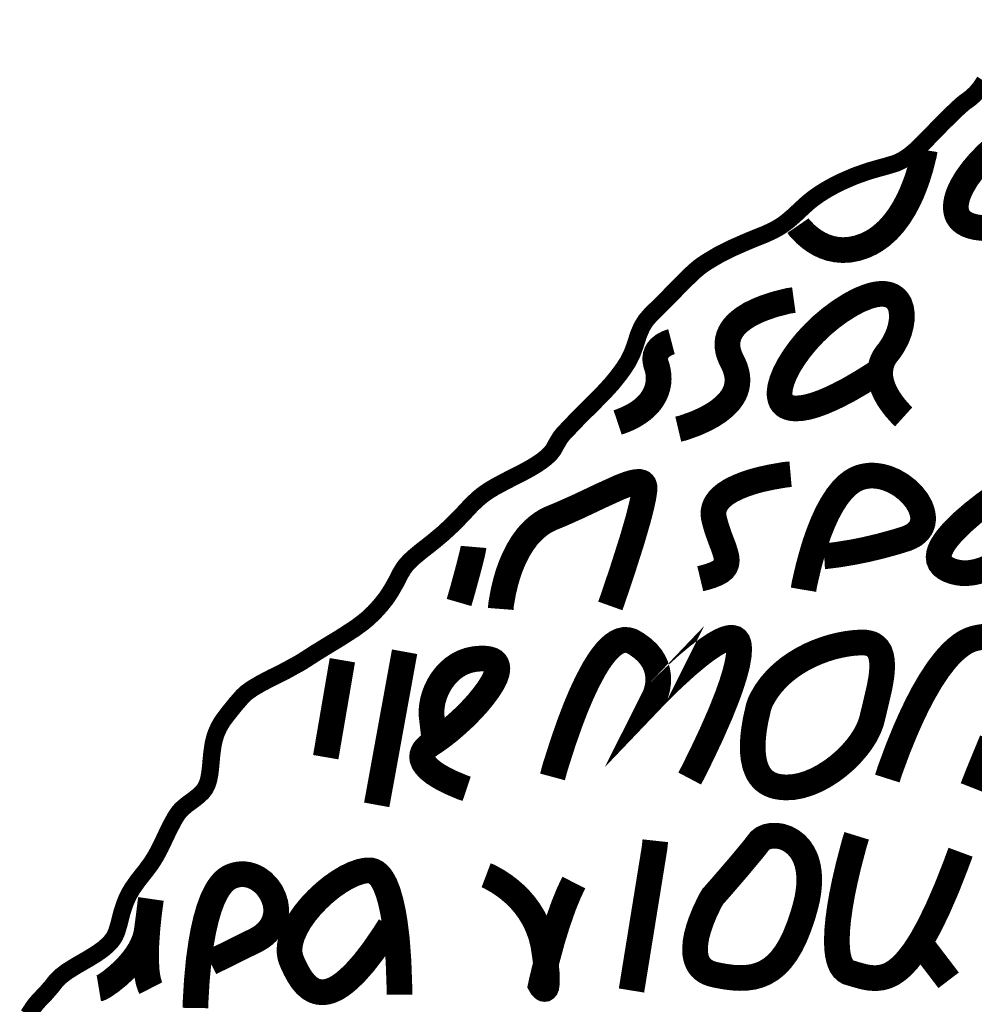
# Model space of a CAD drawing. Units: millimetres. Extents: x 15 to 978, y 14 to 1048.
# Drawn here: x 152 to 439, y 518 to 814 of the extents above; entities that cross this region are included whole.
import ezdxf

# ---------------------------------------------------------------- set-up
doc = ezdxf.new("R2010")
doc.units = ezdxf.units.MM
doc.layers.add('P', color=7, linetype='Continuous')

msp = doc.modelspace()

# ---------------------------------------------------------------- linework, layer by layer
at = {"layer": 'P'}
for points, const_width in [([(175.525, 522.993), (175.736, 523.028), (176.071, 523.152), (177.077, 523.716), (179.017, 525.039), (181.363, 526.944), (183.233, 528.69), (184.45, 529.996), (185.649, 531.389), (186.761, 532.871), (187.748, 534.441), (188.613, 536.063), (189.301, 537.757), (189.777, 539.485), (189.918, 540.367), (191.17, 549.839), (190.959, 548.534), (190.518, 544.865), (190.112, 540.897), (189.794, 536.434), (189.706, 531.901), (189.847, 528.743), (190.077, 526.821), (190.412, 525.11), (190.87, 523.699), (191.17, 523.117)], 7.71), ([(154.34, 515.02), (154.905, 515.92), (155.857, 517.366), (156.774, 518.566), (157.85, 519.765), (158.521, 520.453), (159.508, 521.476), (161.396, 523.646), (162.013, 524.439), (162.613, 525.216), (164.024, 526.627), (165.929, 528.091), (168.663, 529.802), (170.498, 530.86), (172.191, 531.83), (174.819, 533.453), (176.724, 534.793), (178.188, 536.063), (178.823, 536.716), (179.37, 537.333), (180.217, 538.551), (180.887, 540.068), (181.522, 542.202), (181.892, 543.631), (182.421, 545.747), (183.286, 548.393), (183.938, 549.981), (184.697, 551.498), (185.561, 552.979), (187.184, 555.29), (188.56, 557.054), (189.618, 558.377), (191.311, 560.67), (192.67, 562.857), (193.993, 565.344), (194.716, 566.861), (196.144, 569.877), (197.732, 573.017), (198.614, 574.569), (199.443, 575.786), (200.29, 576.774), (201.736, 578.044), (202.988, 578.979), (203.906, 579.632), (205.387, 580.813), (206.551, 581.907), (207.433, 583.036), (208.068, 584.306), (208.527, 585.805), (208.862, 587.622), (209.127, 589.897), (209.233, 591.256), (209.427, 593.284), (209.885, 596.53), (210.397, 598.505), (210.802, 599.722), (211.578, 601.451), (212.249, 602.633), (212.743, 603.426), (214.524, 605.79), (216.676, 608.453), (218.616, 610.676), (219.269, 611.311), (219.939, 611.911), (221.686, 613.145), (224.102, 614.574), (227.418, 616.32), (229.535, 617.361), (231.898, 618.561), (236.097, 620.871), (237.543, 621.788), (240.718, 623.835), (244.969, 626.445), (247.968, 628.262), (252.43, 631.137), (254.864, 632.936), (256.258, 634.083), (258.145, 635.864), (259.398, 637.223), (260.262, 638.21), (261.832, 640.186), (263.243, 642.32), (264.654, 644.772), (265.377, 646.201), (266.118, 647.629), (267.159, 649.323), (267.935, 650.328), (268.87, 651.334), (270.016, 652.41), (272.256, 654.279), (274.338, 655.902), (276.013, 657.225), (278.924, 659.659), (281.623, 662.164), (284.515, 665.092), (286.191, 666.891), (287.637, 668.443), (289.648, 670.295), (291.024, 671.407), (292.541, 672.465), (294.287, 673.523), (297.533, 675.287), (300.373, 676.734), (302.278, 677.686), (305.082, 679.203), (306.846, 680.261), (308.469, 681.355), (309.915, 682.484), (311.115, 683.63), (312.05, 684.83), (312.385, 685.43), (312.843, 686.276), (313.902, 688.075), (314.343, 688.728), (315.083, 689.645), (319.105, 693.861), (321.733, 696.489), (324.044, 698.782), (327.343, 702.151), (329.6, 704.603), (331.347, 706.773), (332.246, 707.954), (333.181, 709.242), (334.574, 711.412), (335.65, 713.581), (336.656, 716.298), (337.22, 718.079), (337.661, 719.437), (338.614, 721.66), (339.76, 723.547), (341.277, 725.329), (342.23, 726.264), (344.523, 728.504), (347.01, 731.026), (350.908, 735.013), (354.33, 738.329), (355.918, 739.652), (356.605, 740.163), (358.228, 741.257), (361.65, 743.303), (365.601, 745.296), (370.417, 747.413), (373.309, 748.594), (375.532, 749.476), (378.09, 750.658), (379.536, 751.452), (380.877, 752.299), (382.199, 753.286), (384.316, 755.086), (386.027, 756.691), (387.085, 757.678), (388.726, 759.16), (390.172, 760.307), (391.742, 761.418), (392.712, 762.053), (393.559, 762.582), (395.376, 763.64), (398.304, 765.157), (402.555, 767.009), (406.982, 768.562), (409.205, 769.197), (412.291, 770.043), (414.726, 770.784), (415.766, 771.208), (416.207, 771.437), (417.124, 771.913), (418.871, 773.06), (420.74, 774.612), (422.963, 776.728), (424.303, 778.104), (428.96, 782.884), (433.07, 786.924), (435.01, 788.67), (435.892, 789.376), (436.457, 789.746), (437.497, 790.54), (438.856, 791.792), (440.355, 793.556), (441.59, 795.408)], 5.198), ([(385.551, 752.122), (386.062, 751.381), (387.826, 749.565), (389.378, 748.259), (390.613, 747.395), (391.989, 746.584), (393.524, 745.878), (395.217, 745.296), (397.051, 744.926), (399.027, 744.767), (401.126, 744.89), (403.366, 745.331), (405.73, 746.143), (406.964, 746.725), (407.582, 747.025), (408.764, 747.73), (410.439, 748.912), (412.485, 750.729), (414.32, 752.757), (415.96, 754.962), (417.407, 757.29), (418.677, 759.654), (419.77, 762.035), (420.705, 764.364), (421.499, 766.604), (422.434, 769.655), (423.404, 773.483), (423.616, 774.823)], 7.71), ([(444.8, 775.705), (442.313, 773.501), (440.02, 771.155), (437.974, 768.738), (436.192, 766.286), (434.763, 763.87), (433.934, 762.088), (433.511, 760.942), (433.211, 759.83), (433.017, 758.754), (432.947, 757.731), (433.017, 756.761), (433.211, 755.844), (433.546, 754.997), (434.04, 754.221), (434.675, 753.533), (435.487, 752.916), (436.457, 752.404), (437.586, 751.981), (438.908, 751.664), (439.649, 751.558), (441.149, 751.381), (444.041, 751.24)], 7.71), ([(384.298, 729.756), (382.658, 729.527), (378.46, 728.451), (375.32, 727.393), (373.168, 726.511), (371.069, 725.47), (369.111, 724.235), (367.788, 723.194), (366.995, 722.454), (366.272, 721.642), (365.654, 720.796), (365.143, 719.878), (364.755, 718.926), (364.472, 717.903), (364.349, 716.844), (364.367, 715.716), (364.543, 714.534), (364.913, 713.281), (365.443, 711.976), (365.795, 711.306), (366.148, 710.618), (366.695, 709.295), (367.065, 708.043), (367.295, 706.826), (367.365, 705.661), (367.277, 704.533), (367.083, 703.474), (366.765, 702.451), (366.324, 701.481), (365.795, 700.564), (364.843, 699.258), (363.291, 697.689), (361.544, 696.295), (359.657, 695.078), (357.717, 694.02), (354.877, 692.732), (351.067, 691.356), (349.568, 691.003)], 7.71), ([(417.301, 694.69), (416.56, 695.36), (414.761, 697.389), (413.473, 699.1), (412.627, 700.387), (411.833, 701.781), (411.163, 703.28), (410.633, 704.85), (410.298, 706.455), (410.21, 708.113), (410.404, 709.789), (410.774, 711.059), (411.127, 711.888), (411.586, 712.717), (412.15, 713.528), (412.468, 713.934), (413.12, 714.763), (414.267, 716.509), (415.202, 718.344), (415.943, 720.213), (416.437, 722.083), (416.719, 723.9), (416.736, 725.646), (416.507, 727.234), (416.013, 728.645), (415.449, 729.562), (414.99, 730.091), (414.443, 730.55), (413.844, 730.938), (413.156, 731.255), (412.397, 731.467), (411.551, 731.591), (410.633, 731.626), (409.628, 731.555), (408.534, 731.379), (407.37, 731.079), (406.118, 730.656), (404.072, 729.827), (402.59, 729.068), (401.073, 728.239), (398.145, 726.387), (395.376, 724.341), (392.748, 722.136), (390.331, 719.808), (388.091, 717.409), (386.098, 714.975), (384.351, 712.541), (382.852, 710.159), (381.653, 707.849), (380.771, 705.679), (380.206, 703.651), (380.03, 702.275), (380.012, 701.428), (380.1, 700.652), (380.277, 699.929), (380.541, 699.276), (380.929, 698.712), (381.406, 698.235), (381.988, 697.847), (382.341, 697.689), (382.693, 697.548), (383.452, 697.336), (384.704, 697.195), (386.592, 697.301), (388.638, 697.671), (390.79, 698.306), (393.047, 699.117), (395.305, 700.088), (397.563, 701.163), (400.826, 702.857), (404.671, 705.097), (408.199, 707.302), (409.434, 708.148)], 7.71), ([(347.539, 717.25), (347.133, 717.144), (346.093, 716.739), (345.07, 716.174), (344.029, 715.345), (343.376, 714.534), (343.041, 713.916), (342.794, 713.211), (342.671, 712.399), (342.688, 711.518), (342.882, 710.547), (343.041, 710.018), (343.235, 709.471), (343.5, 708.36), (343.658, 707.214), (343.694, 706.049), (343.606, 704.868), (343.376, 703.686), (343.023, 702.504), (342.512, 701.322), (341.859, 700.176), (341.048, 699.047), (340.06, 697.971), (338.896, 696.913), (337.555, 695.925), (336.038, 694.99), (334.328, 694.143), (332.405, 693.349), (331.364, 692.997)], 7.71), ([(383.311, 677.457), (381.723, 677.316), (377.508, 676.575), (374.262, 675.869), (372.004, 675.252), (369.729, 674.511), (367.524, 673.629), (365.46, 672.624), (363.626, 671.46), (362.462, 670.489), (361.791, 669.784), (361.227, 669.025), (360.751, 668.249), (360.415, 667.42), (360.204, 666.538), (360.133, 665.603), (360.221, 664.633), (360.327, 664.122), (360.574, 663.116), (361.121, 661.211), (362.003, 658.636), (363.132, 655.69), (363.749, 653.803), (364.031, 652.657), (364.137, 651.616), (364.031, 650.663), (363.696, 649.799), (363.114, 649.005), (362.215, 648.264), (360.98, 647.594), (359.375, 646.959), (357.364, 646.359), (356.182, 646.077)], 7.71), ([(387.191, 642.761), (387.509, 644.631), (388.708, 649.764), (389.819, 653.803), (390.701, 656.696), (391.742, 659.677), (392.924, 662.675), (394.247, 665.586), (395.728, 668.338), (397.351, 670.842), (398.674, 672.5), (399.609, 673.488), (400.579, 674.388), (401.585, 675.164), (402.625, 675.799), (403.719, 676.31), (404.283, 676.504), (404.848, 676.681), (405.994, 676.91), (407.141, 677.033), (408.305, 677.033), (409.452, 676.928), (410.598, 676.734), (412.291, 676.275), (414.461, 675.375), (416.489, 674.176), (418.342, 672.765), (419.947, 671.177), (421.287, 669.466), (422.293, 667.685), (422.787, 666.327), (422.998, 665.445), (423.104, 664.563), (423.104, 663.698), (422.981, 662.852), (422.734, 662.04), (422.363, 661.264), (421.834, 660.541), (421.181, 659.853), (420.388, 659.236), (419.418, 658.689), (418.306, 658.195), (417.671, 657.983), (415.131, 657.19), (410.333, 655.867), (405.959, 654.826), (402.096, 654.05), (397.369, 653.274), (394.088, 652.868), (393.435, 652.833)], 7.71), ([(296.245, 636.993), (296.351, 638.351), (297.039, 642.197), (297.78, 645.248), (298.432, 647.471), (299.244, 649.781), (300.232, 652.127), (301.396, 654.456), (302.754, 656.696), (304.324, 658.83), (306.141, 660.753), (307.658, 662.04), (308.751, 662.817), (309.915, 663.522), (311.132, 664.122), (311.785, 664.404), (314.36, 665.462), (319.352, 667.685), (326.284, 670.966), (332.034, 673.576), (334.398, 674.476), (335.774, 674.882), (336.938, 675.111), (337.908, 675.146), (338.473, 675.005), (338.79, 674.846), (339.037, 674.617), (339.231, 674.335), (339.302, 674.158), (339.408, 673.753), (339.39, 672.412), (339.108, 670.542), (338.614, 668.214), (337.573, 664.104), (335.756, 657.842), (332.687, 648.212), (329.883, 639.921), (329.159, 637.893)], 7.71), ([(444.818, 670.842), (441.237, 668.232), (437.833, 665.551), (434.746, 662.852), (432.082, 660.206), (430.442, 658.301), (429.542, 657.066), (428.801, 655.867), (428.255, 654.72), (427.919, 653.644), (427.796, 652.621), (427.902, 651.669), (428.272, 650.787), (428.89, 649.993), (429.789, 649.288), (430.354, 648.988), (430.953, 648.688), (432.17, 648.247), (433.405, 647.947), (434.64, 647.771), (435.875, 647.735), (437.127, 647.806), (438.379, 648), (439.632, 648.282), (441.501, 648.882), (443.936, 649.975)], 7.71), ([(288.061, 655.62), (288.025, 655.197), (287.673, 653.503), (286.703, 649.658), (284.815, 642.691), (283.722, 638.933)], 7.71), ([(311.803, 586.546), (312.596, 589.492), (315.066, 597.2), (317.147, 603.091), (318.717, 607.183), (320.446, 611.293), (322.298, 615.244), (324.256, 618.913), (325.773, 621.348), (326.813, 622.812), (327.872, 624.134), (328.93, 625.263), (330.006, 626.198), (331.1, 626.939), (332.176, 627.433), (333.269, 627.68), (334.363, 627.662), (335.456, 627.362), (335.986, 627.098), (337.044, 626.48), (338.825, 625.193), (340.289, 623.852), (341.418, 622.494), (342.283, 621.101), (342.9, 619.725), (343.288, 618.384), (343.5, 617.079), (343.57, 615.844), (343.517, 614.698), (343.288, 613.163), (342.759, 611.311), (342.441, 610.676), (343.941, 612.246), (347.998, 616.179), (352.284, 620.078), (355.741, 622.953), (358.034, 624.699), (360.239, 626.198), (362.285, 627.362), (363.679, 627.944), (364.525, 628.191), (365.284, 628.315), (365.972, 628.28), (366.571, 628.103), (367.048, 627.75), (367.436, 627.239), (367.683, 626.533), (367.771, 626.092), (367.824, 625.634), (367.859, 624.611), (367.736, 622.882), (367.277, 620.254), (366.518, 617.326), (365.531, 614.168), (364.349, 610.87), (362.338, 605.79), (359.445, 599.193), (356.676, 593.337), (354.013, 587.957), (353.007, 586.052)], 7.71), ([(374.103, 608.736), (373.662, 607.378), (372.816, 603.638), (372.322, 600.675), (372.075, 598.558), (371.951, 596.388), (371.969, 594.184), (372.198, 592.049), (372.639, 590.021), (373.168, 588.61), (373.592, 587.728), (374.103, 586.916), (374.703, 586.176), (375.373, 585.505), (376.149, 584.906), (377.031, 584.412), (378.001, 584.006), (378.531, 583.847), (379.06, 583.706), (380.171, 583.512), (381.847, 583.371), (384.14, 583.494), (386.468, 583.935), (388.796, 584.659), (391.107, 585.629), (393.365, 586.846), (395.552, 588.239), (397.651, 589.809), (399.627, 591.52), (401.443, 593.319), (403.102, 595.207), (404.566, 597.147), (405.8, 599.087), (406.788, 601.028), (407.511, 602.915), (407.758, 603.832), (408.675, 607.589), (410.051, 613.498), (410.545, 616.338), (410.757, 618.155), (410.827, 619.866), (410.757, 621.436), (410.51, 622.864), (410.069, 624.134), (409.399, 625.175), (408.728, 625.81), (408.217, 626.163), (407.617, 626.463), (406.947, 626.674), (405.818, 626.886), (404.954, 626.904), (404.036, 626.904), (402.114, 626.763), (400.085, 626.498), (397.969, 626.092), (395.799, 625.563), (393.594, 624.875), (391.372, 624.064), (389.167, 623.094), (386.98, 621.983), (384.863, 620.713), (382.817, 619.301), (380.894, 617.732), (379.077, 616.021), (377.419, 614.133), (375.938, 612.105), (374.65, 609.9), (374.103, 608.736)], 7.71), ([(412.38, 586.052), (413.156, 588.486), (415.625, 595.154), (417.759, 600.357), (419.4, 604.079), (421.217, 607.889), (423.192, 611.681), (425.309, 615.333), (427.567, 618.755), (429.331, 621.083), (430.53, 622.512), (431.765, 623.817), (433.017, 624.981), (434.287, 626.004), (435.575, 626.868), (436.88, 627.556), (438.185, 628.033), (438.856, 628.209), (440.161, 628.474), (442.56, 628.826)], 7.71), ([(267.37, 624.134), (258.992, 578.15)], 7.71), ([(248.673, 621.594), (243.681, 592.473)], 7.71), ([(286.015, 582.983), (284.709, 583.424), (281.499, 584.782), (279.153, 585.929), (277.601, 586.811), (276.119, 587.781), (274.814, 588.821), (273.756, 589.915), (273.156, 590.779), (272.891, 591.379), (272.697, 591.979), (272.644, 592.578), (272.697, 593.196), (272.891, 593.813), (273.209, 594.448), (273.703, 595.083), (274.338, 595.718), (275.167, 596.353), (275.643, 596.671), (276.648, 597.323), (278.747, 598.823), (280.917, 600.534), (283.087, 602.421), (285.238, 604.397), (287.285, 606.46), (289.225, 608.559), (290.953, 610.658), (292.47, 612.687), (293.705, 614.645), (294.605, 616.444), (295.028, 617.679), (295.169, 618.455), (295.222, 619.16), (295.152, 619.795), (294.958, 620.377), (294.64, 620.871), (294.181, 621.295), (293.599, 621.63), (292.841, 621.877), (291.959, 622.035), (291.447, 622.071), (290.389, 622.106), (288.413, 621.947), (286.579, 621.559), (284.886, 620.942), (283.316, 620.13), (281.887, 619.143), (280.617, 618.014), (279.471, 616.761), (278.465, 615.421), (277.601, 613.992), (276.878, 612.51), (276.313, 611.011), (275.872, 609.494), (275.59, 607.995), (275.449, 606.548), (275.449, 605.173), (275.519, 604.52), (276.331, 597.623)], 7.71), ([(374.103, 608.736), (374.103, 608.736)], 7.533), ([(443.812, 597.535), (439.632, 587.375), (438.009, 583.248)], 7.71), ([(342.688, 567.373), (342.441, 565.132), (335.527, 522.393)], 7.71), ([(359.922, 550.58), (359.163, 549.31), (357.47, 545.765), (356.358, 542.996), (355.688, 540.985), (355.124, 538.939), (354.753, 536.875), (354.612, 534.864), (354.683, 533.418), (354.842, 532.5), (355.071, 531.636), (355.406, 530.807), (355.829, 530.049), (356.376, 529.343), (357.029, 528.726), (357.805, 528.179), (358.704, 527.72), (359.745, 527.35), (360.327, 527.209), (361.509, 526.944), (363.784, 526.538), (365.972, 526.256), (368.071, 526.15), (370.099, 526.221), (372.039, 526.486), (373.892, 526.997), (375.655, 527.738), (377.349, 528.761), (378.972, 530.066), (380.506, 531.689), (381.97, 533.647), (383.364, 535.958), (384.669, 538.639), (385.904, 541.726), (387.085, 545.236), (387.632, 547.176), (387.897, 548.164), (388.338, 550.033), (388.638, 551.797), (388.832, 553.473), (388.92, 555.061), (388.902, 556.542), (388.796, 557.936), (388.602, 559.241), (388.32, 560.458), (387.985, 561.569), (387.562, 562.61), (387.068, 563.563), (386.256, 564.833), (384.986, 566.244), (383.575, 567.337), (382.094, 568.149), (380.559, 568.66), (379.042, 568.889), (377.596, 568.872), (376.255, 568.607), (375.073, 568.113), (374.121, 567.39), (373.75, 566.932), (372.163, 564.885), (367.736, 559.576), (362.444, 553.438), (359.922, 550.58)], 7.71), ([(403.172, 568.854), (402.431, 566.455), (400.72, 559.947), (399.538, 554.867), (398.798, 551.233), (398.145, 547.511), (397.633, 543.807), (397.298, 540.244), (397.21, 536.91), (397.334, 534.635), (397.51, 533.241), (397.775, 531.971), (398.127, 530.842), (398.568, 529.855), (399.133, 529.026), (399.803, 528.373), (400.579, 527.897), (401.02, 527.756), (402.819, 527.209), (405.465, 526.486), (407.211, 526.186), (408.975, 526.098), (410.757, 526.309), (412.115, 526.697), (413.05, 527.085), (413.985, 527.579), (414.937, 528.197), (415.89, 528.955), (416.878, 529.837), (418.394, 531.442), (420.511, 534.158), (422.716, 537.598), (425.044, 541.831), (427.514, 546.929), (430.142, 552.944), (432.911, 559.964), (434.375, 563.933)], 7.71), ([(265.818, 521.159), (265.818, 523.363), (265.536, 531.23), (265.06, 537.686), (264.442, 542.696), (263.895, 545.941), (263.225, 549.01), (262.431, 551.815), (261.479, 554.249), (260.65, 555.766), (260.05, 556.613), (259.398, 557.318), (258.71, 557.865), (257.969, 558.253), (257.175, 558.465), (256.752, 558.483), (256.328, 558.483), (255.429, 558.394), (254, 558.094), (251.972, 557.371), (249.82, 556.348), (247.632, 555.025), (245.41, 553.473), (243.24, 551.692), (241.159, 549.751), (239.201, 547.688), (237.419, 545.518), (235.85, 543.278), (234.562, 541.002), (233.592, 538.762), (233.116, 537.104), (232.904, 536.011), (232.816, 534.952), (232.816, 533.912), (232.957, 532.906), (233.204, 531.936), (233.38, 531.477), (233.768, 530.543), (234.615, 528.743), (235.55, 527.032), (236.573, 525.463), (237.719, 524.122), (238.989, 523.046), (240.03, 522.446), (240.771, 522.164), (241.547, 521.97), (242.358, 521.882), (243.223, 521.899), (244.122, 522.041), (245.075, 522.305), (246.063, 522.711), (247.103, 523.24), (248.179, 523.928), (249.326, 524.775), (250.508, 525.78), (252.377, 527.562), (255.094, 530.613), (258.022, 534.405), (261.214, 539.044), (262.908, 541.726)], 7.71), ([(204.558, 517.137), (204.593, 519.324), (204.946, 525.304), (205.546, 531.671), (206.287, 536.875), (206.922, 540.367), (207.698, 543.754), (208.633, 546.982), (209.726, 549.91), (210.679, 551.85), (211.367, 553.014), (212.108, 554.055), (212.884, 554.972), (213.73, 555.731), (214.63, 556.331), (215.106, 556.56), (215.583, 556.772), (216.535, 557.071), (217.488, 557.265), (218.422, 557.336), (219.357, 557.301), (220.257, 557.177), (221.139, 556.948), (222.003, 556.63), (223.255, 556.013), (224.755, 554.919), (226.078, 553.579), (227.189, 552.027), (228.018, 550.333), (228.582, 548.517), (228.759, 547.123), (228.776, 546.171), (228.706, 545.236), (228.529, 544.301), (228.265, 543.366), (227.877, 542.466), (227.383, 541.584), (226.783, 540.72), (226.042, 539.909), (225.196, 539.133), (224.208, 538.392), (223.097, 537.722), (222.479, 537.404), (209.056, 530.772)], 7.71), ([(291.853, 556.983), (292.788, 556.63), (295.381, 555.184), (297.427, 553.808), (298.891, 552.679), (300.408, 551.374), (301.943, 549.857), (303.442, 548.128), (304.853, 546.188), (306.176, 544.019), (307.322, 541.637), (308.293, 539.009), (309.016, 536.116), (309.263, 534.582), (309.686, 531.618), (310.092, 527.332), (310.127, 524.669), (309.968, 523.558), (309.792, 523.134), (309.633, 522.958), (309.527, 522.887), (309.421, 522.87), (309.298, 522.887), (309.122, 522.975), (308.892, 523.152), (308.504, 523.575), (308.293, 523.946), (308.557, 525.198), (309.88, 530.684), (311.785, 537.704), (313.373, 542.802), (315.172, 547.917), (316.653, 551.533), (317.694, 553.773), (318.223, 554.814)], 7.71), ([(359.922, 550.58), (359.922, 550.58), (359.922, 550.58)], 7.533), ([(423.192, 535.428), (430.795, 525.463)], 7.71)]:
    msp.add_lwpolyline(points, dxfattribs=dict(at, const_width=const_width))

doc.saveas('drawing.dxf')
